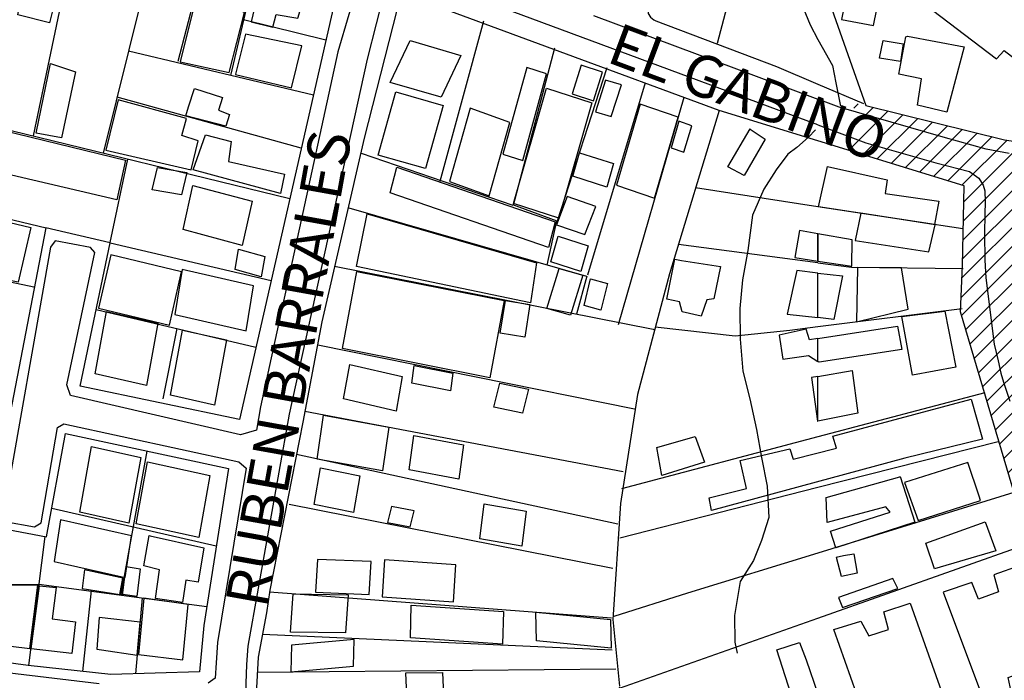
# Model space of a CAD drawing. Units: millimetres. Extents: x -629 to 3856, y -348 to 2024.
# Drawn here: x 2968 to 3203, y 1399 to 1556 of the extents above; entities that cross this region are included whole.
import ezdxf

# ---------------------------------------------------------------- set-up
doc = ezdxf.new("R2010")
doc.units = ezdxf.units.MM
doc.layers.add('A01_NUEVO', color=1, linetype='Continuous', lineweight=0)
doc.layers.add('A06_TEXTO', color=7, linetype='Continuous', lineweight=13)
doc.styles.add('MONOTXT', font='MONOTXT', dxfattribs={"height": 0.2})

msp = doc.modelspace()

# ---------------------------------------------------------------- hatches: boundary and pattern name
at = {"layer": 'A01_NUEVO'}
h = msp.add_hatch(dxfattribs=at)
h.set_pattern_fill('ANSI31', color=10, scale=25)
h.set_pattern_definition([(45, (-363595.6335, -6307394.8923), (-2.2097086912, 2.2097086912), [])])
h.paths.add_polyline_path([(3234.97504, 1484.97741), (3226.81504, 1510.70741), (3227.49504, 1512.89741), (3265.34504, 1527.01741), (3269.67504, 1526.48741), (3265.04504, 1536.49741), (3262.01504, 1540.83741), (3255.99504, 1545.64741), (3251.18504, 1549.14741), (3236.86504, 1555.33741), (3235.34504, 1552.36741), (3227.62504, 1543.81741), (3214.81934, 1528.02188), (3212.00504, 1527.22741), (3208.15504, 1526.81741), (3202.96504, 1527.61741), (3169.85504, 1535.77741), (3167.31991, 1536.38983), (3164.62661, 1525.42679), (3193.34504, 1516.59741), (3192.94504, 1497.64741), (3192.41504, 1486.54741), (3208.79504, 1431.36741), (3221.64504, 1395.28741), (3237.00504, 1379.98741), (3239.76504, 1378.70741), (3241.26504, 1377.19741), (3246.23504, 1364.69741), (3255.69504, 1335.50741), (3228.89402, 1325.82705), (3232.71317, 1313.69383), (3259.45504, 1323.00741), (3262.63504, 1321.10741), (3278.10504, 1277.90241), (3293.57504, 1234.69741), (3302.86504, 1208.64741), (3286.56504, 1203.08741), (3271.19504, 1198.01741), (3269.26504, 1197.39303), (3272.39597, 1187.39718), (3300.97504, 1196.55741), (3309.03504, 1173.91741), (3328.76504, 1109.53741), (3334.52504, 1091.39741), (3333.41504, 1088.91741), (3322.14504, 1084.74741), (3321.48504, 1085.49741), (3316.37504, 1083.98741), (3316.43504, 1080.71741), (3307.00273, 1077.31194), (3310.88864, 1064.95184), (3327.01504, 1070.40741), (3341.66504, 1073.13741), (3347.70504, 1051.29741), (3351.58504, 1036.83741), (3368.24504, 983.00741), (3374.48504, 964.05741), (3363.65504, 959.93741), (3345.74635, 954.06135), (3349.11504, 943.33498), (3360.85504, 946.99741), (3377.57504, 952.20741), (3387.07504, 920.25741), (3393.39504, 898.98741), (3398.06504, 883.27741), (3370.95398, 873.89345), (3373.10946, 867.04191), (3400.78504, 875.98741), (3402.25504, 874.78741), (3412.81504, 842.22741), (3417.15504, 824.79741), (3401.54504, 819.76741), (3389.21102, 815.79833), (3390.94597, 810.31461), (3420.51504, 820.34741), (3427.02504, 798.20741), (3437.92504, 760.65741), (3453.16504, 710.59741), (3466.67504, 669.24741), (3469.47504, 660.49741), (3466.72504, 656.63741), (3430.90321, 644.65619), (3436.41504, 627.75741), (3438.92504, 626.90741), (3440.00504, 624.85741), (3440.36514, 617.28379), (3430.28504, 610.91741), (3409.66504, 599.38741), (3386.51504, 589.54741), (3384.35195, 577.38836), (3398.09504, 573.27741), (3421.04504, 580.25741), (3422.76504, 580.78741), (3428.88504, 582.10741), (3458.11504, 584.85741), (3501.25504, 588.98741), (3506.70504, 589.26741), (3503.32504, 613.77741), (3498.42504, 627.08741), (3488.88504, 649.13741), (3513.88297, 657.67942), (3507.59919, 675.57491), (3478.87504, 666.82741), (3465.96504, 709.31741), (3467.36478, 714.12901), (3494.94792, 723.5868), (3492.32797, 731.42572), (3474.18504, 725.39741), (3463.77504, 722.21741), (3459.90504, 735.16741), (3461.07504, 735.38741), (3447.75504, 779.76741), (3444.64504, 790.04741), (3446.80504, 794.47741), (3474.96051, 803.82946), (3472.37504, 811.74741), (3445.07504, 802.56741), (3442.31504, 802.29741), (3440.48927, 803.20409), (3439.92504, 804.74741), (3439.56504, 806.28741), (3432.75504, 827.32741), (3412.16504, 897.97741), (3413.59504, 901.08741), (3448.52884, 912.80575), (3444.8036, 923.91117), (3424.41504, 917.03741), (3424.65504, 919.94741), (3424.52504, 920.27741), (3415.23504, 917.72741), (3401.62504, 962.12741), (3410.92403, 964.69265), (3410.09504, 967.81741), (3429.21229, 974.36327), (3425.10077, 986.24376), (3399.26504, 977.43741), (3388.52504, 973.77741), (3371.38504, 1027.38741), (3370.48504, 1027.08741), (3354.60356, 1080.3827), (3354.48504, 1083.19741), (3355.36504, 1084.18741), (3356.59504, 1084.77741), (3361.28504, 1086.14741), (3375.04504, 1090.84741), (3382.70728, 1093.55088), (3380.35775, 1101.49159), (3351.90871, 1091.94286), (3346.89004, 1106.61241), (3341.95504, 1121.03741), (3334.81504, 1148.32741), (3327.96504, 1174.53741), (3344.50504, 1179.07741), (3356.67694, 1183.34732), (3353.55578, 1192.0412), (3338.64504, 1186.69741), (3325.07504, 1182.58741), (3321.06504, 1186.37741), (3317.80504, 1196.72741), (3314.68504, 1207.88741), (3310.29504, 1221.91741), (3311.40504, 1225.36741), (3299.87374, 1260.47139), (3328.81497, 1269.66797), (3325.01451, 1281.72485), (3296.49504, 1272.33741), (3294.13504, 1272.80741), (3285.41004, 1299.29241), (3276.68504, 1325.77741), (3277.45504, 1327.41741), (3304.60617, 1336.98891), (3301.56649, 1346.63266), (3293.93504, 1343.87741), (3273.32504, 1336.43741), (3264.48504, 1361.97741), (3255.64504, 1387.51741), (3266.37504, 1392.01741), (3258.39004, 1416.29241), (3250.40504, 1440.56741), (3278.36237, 1451.44802), (3271.76929, 1468.38871), (3245.55504, 1458.30741), (3243.13504, 1459.24741)])

# ---------------------------------------------------------------- linework, layer by layer
at = {"color": 253}
for p, q in [((2984.69504, 1591.94741, 833.68), (2971.41504, 1528.52741, 832.34)), ((3003.05504, 1584.54741, 834.06), (2988.14504, 1524.44741, 832.79)), ((3014.69504, 1579.85741, 833.77), (3005.87504, 1546.25741, 833.77)), ((3025.99504, 1575.15741, 833.87), (3018.43504, 1542.97741, 833.67)), ((3041.17504, 1551.34741, 833.56), (3021.54504, 1556.21741, 834.13)), ((3078.75504, 1555.87741, 833.68), (3068.31504, 1517.62741, 833.18)), ((3038.20504, 1538.28741, 833.13), (2994.17504, 1548.73741, 834.02)), ((3117.27504, 1541.22741, 833.52), (3103.56504, 1495.31741, 833.52)), ((3158.46504, 1540.87741, 833.45), (3169.29504, 1536.24741, 833.45)), ((3035.31504, 1525.57741, 832.82), (2991.44504, 1537.76741, 833.5)), ((3126.49504, 1537.69741, 833.61), (3110.89504, 1483.49741, 833.16)), ((2952.89504, 1533.03741, 831.87), (3032.59504, 1513.62741, 832.3)), ((2989.80504, 1503.08741, 830.74), (2993.97504, 1523.02741, 832.17)), ((3158.46504, 1511.63741, 832.39), (3129.29504, 1516.13741, 832.39)), ((2974.52504, 1506.55741, 832.17), (2948.79504, 1512.57741, 831.57)), ((3046.67504, 1511.38741, 832.02), (3103.34504, 1495.11741, 832.38)), ((3192.99504, 1506.34741, 833.19), (3158.46504, 1511.63741, 832.39)), ((3096.13504, 1508.27741, 833.54), (3093.87504, 1497.73741, 833.54)), ((3028.13504, 1494.00741, 832.17), (2989.76504, 1502.98741, 832.17)), ((3158.46504, 1498.22741, 832.45), (3125.20504, 1502.67741, 832.45)), ((2971.61504, 1492.45741, 831.53), (2946.03504, 1497.94741, 831.09)), ((3103.37504, 1495.09741, 833.47), (3100.93504, 1486.05741, 833.48)), ((2986.46504, 1487.16741, 831.27), (3024.52504, 1478.15741, 831.8)), ((3192.86504, 1487.31741, 832.77), (3158.46504, 1482.97741, 831.92)), ((3002.37504, 1465.79741, 831.71), (3005.71504, 1482.60741, 832.32)), ((3039.23504, 1478.71741, 832.01), (3114.72504, 1463.46741, 832.17)), ((3198.26504, 1467.28741, 832.67), (3158.46504, 1456.74741, 831.27)), ((3036.17504, 1462.86741, 831.57), (3112.02504, 1448.51741, 831.35)), ((3158.46504, 1456.74741, 831.27), (3111.67504, 1444.36741, 831.27)), ((3201.42504, 1455.60741, 832.39), (3158.46504, 1444.65741, 830.83)), ((2998.48504, 1453.37741, 831.47), (2992.34504, 1419.17741, 830.57)), ((3034.20504, 1452.66741, 831.11), (3110.77504, 1435.98741, 831)), ((3158.46504, 1444.65741, 830.83), (3111.24504, 1432.61741, 830.83)), ((3205.13504, 1443.47741, 832.11), (3158.46504, 1429.05741, 829.98)), ((2975.88504, 1439.77741, 830.56), (3015.07504, 1430.81741, 830.7)), ((3032.41504, 1440.72741, 830.59), (3109.56504, 1425.44741, 831.38)), ((2974.17504, 1432.97741, 829.98), (2970.28504, 1402.20741, 829.31)), ((3158.46504, 1413.54741, 831.83), (3208.78504, 1431.35741, 831.83)), ((2959.57504, 1421.60741, 830.03), (2972.73504, 1421.57741, 830.03)), ((3012.80504, 1416.22741, 829.98), (2972.73504, 1421.57741, 830.48)), ((2985.24504, 1420.15741, 829.9), (2983.17504, 1400.81741, 829.88)), ((2995.86504, 1400.22741, 829.95), (2997.47504, 1418.40741, 830.61)), ((3027.77504, 1419.77741, 830.32), (3109.26504, 1413.63741, 830.98)), ((3026.07504, 1409.72741, 829.93), (3109.46504, 1405.98741, 830.99)), ((3024.86504, 1400.65741, 829.99), (3110.28504, 1401.43741, 830.8))]:
    msp.add_line(p, q, dxfattribs=at)
at = {"color": 253, "extrusion": (-3.59425e-06, -3.26895e-15, 1), "elevation": 835.97246}
msp.add_lwpolyline([(3019.62805, 1543.18741), (3032.99805, 1540.01741), (3035.48805, 1550.00741), (3022.02805, 1552.82741), (3019.62805, 1543.28741)], close=True, dxfattribs=at)
at = {"color": 253, "extrusion": (0.002384, 0.001976, 0.999995), "elevation": 846.60134}
msp.add_lwpolyline([(3176.75308, 1548.80791), (3176.18304, 1544.58788), (3171.17305, 1545.41791), (3172.02305, 1549.60789)], close=True, dxfattribs=at)
at = {"color": 253, "extrusion": (-0.018447, 0.006697, 0.999807), "elevation": 786.57007}
msp.add_lwpolyline([(-2512.86788, 2396.99906), (-2474.23613, 2400.56592), (-2473.57882, 2362.34961)], dxfattribs=at)
at = {"color": 253, "extrusion": (0.0029, 0.007802, 0.999965), "elevation": 854.35811}
msp.add_lwpolyline([(3105.75518, 1538.16826), (3093.8843, 1501.56715), (3083.28435, 1505.50727)], dxfattribs=at)
at = {"color": 253}
for points, elevation in [([(3099.91504, 1538.56741), (3104.95504, 1536.89741), (3107.10504, 1543.76741), (3102.06504, 1545.43741)], 836.05), ([(3107.86504, 1541.83741), (3105.42504, 1534.26741), (3109.19504, 1533.12741), (3111.63504, 1540.69741)], 836.05), ([(3125.35504, 1532.01741), (3123.45504, 1525.67741), (3126.54504, 1524.64741), (3128.43504, 1530.97741)], 836.87), ([(2964.46504, 1529.80741), (2993.40504, 1522.75741), (2991.33504, 1513.28741), (2962.42504, 1520.08741)], 838.25), ([(3100.08504, 1518.89741), (3101.65504, 1524.50741), (3109.74504, 1521.93741), (3108.17504, 1516.33741)], 835.75), ([(3009.47504, 1516.68741), (3023.58504, 1512.93741), (3021.25504, 1502.43741), (3007.13504, 1506.19741)], 834.77), ([(3098.72504, 1514.09741), (3096.14504, 1507.36741), (3102.94504, 1504.98741), (3105.52504, 1511.71741)], 835.68), ([(2988.88504, 1486.67741), (3001.10504, 1483.89741), (2998.43504, 1469.01741), (2986.21504, 1471.79741)], 833.4), ([(3007.00504, 1482.20741), (3017.46504, 1479.86741), (3014.63504, 1464.34741), (3004.17504, 1466.69741)], 833.78), ([(3062.20504, 1473.81741), (3071.43504, 1471.92741), (3070.90504, 1467.71741), (3061.66504, 1469.59741)], 835.34), ([(3038.70504, 1419.70741), (3051.48504, 1419.15741), (3051.97504, 1427.00741), (3039.19504, 1427.54741)], 832.85), ([(2992.77504, 1423.10741), (2983.67504, 1425.03741), (2983.07504, 1420.61741), (2992.06504, 1419.15741)], 832.6), ([(3045.86504, 1410.00741), (3032.76504, 1410.21741), (3033.36504, 1419.33741), (3046.47504, 1419.11741)], 832.78), ([(3061.33504, 1408.83741), (3061.55504, 1416.61741), (3083.49504, 1415.13741), (3083.26504, 1407.35741)], 833.25), ([(2987.69504, 1405.96741), (2996.23504, 1404.73741), (2996.91504, 1412.53741), (2987.16504, 1413.67741), (2986.63504, 1406.12741)], 832.69), ([(3032.82504, 1400.72741), (3047.75504, 1402.08741), (3047.96504, 1408.42741), (3033.03504, 1407.05741)], 832.78), ([(3060.25504, 1400.50741), (3069.00504, 1400.54741), (3069.20504, 1395.20741), (3060.46504, 1395.16741)], 832.51)]:
    msp.add_lwpolyline(points, close=True, dxfattribs=dict(at, elevation=elevation))
at = {"color": 253, "extrusion": (-0.006339, -0.019634, 0.999787), "elevation": 785.83728}
msp.add_lwpolyline([(2471.00376, 2432.68551), (2482.36317, 2432.68551), (2483.31324, 2404.08849), (2471.95383, 2404.08849)], close=True, dxfattribs=at)
at = {"color": 253, "extrusion": (-0.013465, 0.002419, 0.999906), "elevation": 798.19832}
msp.add_lwpolyline([(3064.61124, 1522.05084), (3068.8014, 1537.10084), (3080.10226, 1533.87088), (3075.91264, 1518.81079)], close=True, dxfattribs=at)
at = {"color": 253, "extrusion": (-0.012099, -0.074079, 0.997179), "elevation": 683.43449}
msp.add_lwpolyline([(2716.62914, 2041.87855), (2723.70162, 2041.87855), (2723.29427, 2036.41625), (2716.22178, 2036.41625)], close=True, dxfattribs=at)
at = {"color": 253, "extrusion": (-0.008207, -0.001724, 0.999965), "elevation": 807.40927}
msp.add_lwpolyline([(3101.52694, 1499.93127), (3103.29729, 1506.03133), (3110.4873, 1503.68128), (3108.72736, 1497.58131)], close=True, dxfattribs=at)
at = {"color": 253, "extrusion": (-0.000180219, -0.000746969, 1), "elevation": 831.94033}
msp.add_lwpolyline([(3006.93523, 1496.72926), (2990.04523, 1500.79926), (2987.17522, 1488.10926), (3004.06522, 1484.02926)], close=True, dxfattribs=at)
at = {"color": 253, "extrusion": (-0.001113, -0.003958, 0.999992), "elevation": 825.10952}
msp.add_lwpolyline([(3026.73163, 1498.21471), (3020.47163, 1499.97472), (3021.30165, 1504.79476), (3027.56165, 1503.03475)], close=True, dxfattribs=at)
at = {"color": 253, "extrusion": (-0.011665, -0.02644, 0.999582), "elevation": 756.9221}
msp.add_lwpolyline([(2179.84441, 2621.38819), (2255.42362, 2638.34412), (2255.79524, 2638.34412)], dxfattribs=at)
at = {"color": 253, "extrusion": (0.013932, 0.746471, 0.665272), "elevation": 1716.19165}
msp.add_lwpolyline([(-3164.58738, -413.19737), (-3138.00641, -412.9027), (-3129.95821, -414.2555)], dxfattribs=at)
at = {"color": 253, "extrusion": (0.000409917, 0.002511, 0.999997), "elevation": 840.92148}
msp.add_lwpolyline([(3083.67213, 1487.17031), (3089.49213, 1486.22031), (3088.24212, 1478.46028), (3082.42212, 1479.41029)], close=True, dxfattribs=at)
at = {"color": 253, "extrusion": (-0.005947, -0.025782, 0.99965), "elevation": 778.21601}
msp.add_lwpolyline([(2637.63774, 2142.4578), (2650.45548, 2142.45892), (2650.85425, 2134.14292), (2638.04626, 2134.14405)], close=True, dxfattribs=at)
at = {"color": 253, "extrusion": (-0.049512, -0.21757, 0.974788), "elevation": 341.40104}
msp.add_lwpolyline([(2679.68686, 2249.85695), (2686.65637, 2249.97457), (2686.55741, 2243.89636), (2679.5879, 2243.7899)], close=True, dxfattribs=at)
at = {"color": 253, "extrusion": (-0.003964, -0.017821, 0.999833), "elevation": 795.89849}
msp.add_lwpolyline([(2598.33634, 2082.81731), (2610.31198, 2082.81731), (2610.98626, 2066.93223), (2599.01062, 2066.93223)], close=True, dxfattribs=at)
at = {"color": 253, "extrusion": (0.014826, -0.00434, 0.999881), "elevation": 871.59854}
msp.add_lwpolyline([(2983.31789, 1439.81326), (2985.95686, 1454.59351), (3000.85908, 1451.35337), (2998.21937, 1436.57334)], close=True, dxfattribs=at)
at = {"color": 253, "extrusion": (-0.000494276, -0.002481, 0.999997), "elevation": 827.27388}
msp.add_lwpolyline([(3056.32608, 1438.41395), (3061.71608, 1437.33395), (3062.65609, 1441.18396), (3057.25609, 1442.25396)], close=True, dxfattribs=at)
at = {"color": 253, "extrusion": (-0.002173, -0.009728, 0.99995), "elevation": 812.79051}
msp.add_lwpolyline([(2996.65843, 1441.16213), (2979.77847, 1444.93231), (2978.25826, 1434.99184), (2995.13822, 1431.22166)], close=True, dxfattribs=at)
at = {"color": 253, "extrusion": (-0.012488, -0.042688, 0.99901), "elevation": 732.06834}
msp.add_lwpolyline([(2657.89623, 2297.42716), (2654.22, 2302.7341), (2666.34294, 2311.59192), (2670.75528, 2305.65699)], close=True, dxfattribs=at)
at = {"color": 253, "extrusion": (0.000998425, 0.001641, 0.999998), "elevation": 838.97078}
msp.add_lwpolyline([(3053.80123, 1417.22222), (3070.78125, 1416.03224), (3071.32125, 1424.84223), (3054.34126, 1426.03225)], close=True, dxfattribs=at)
at = {"color": 253, "extrusion": (0.288247, -0.933501, 0.213283), "elevation": -246.58672}
msp.add_lwpolyline([(3439.49292, 903.35861), (3406.95451, 903.35861), (3388.52481, 903.05155)], dxfattribs=at)
at = {"color": 253, "extrusion": (-0.001546, -0.000565475, 0.999999), "elevation": 827.21195}
msp.add_lwpolyline([(2994.00855, 1419.51541), (2994.84856, 1426.35541), (2998.22856, 1425.75541), (2997.38856, 1419.16541), (2994.05855, 1419.62541)], close=True, dxfattribs=at)
at = {"color": 253, "extrusion": (0.003069, -0.000872022, 0.999995), "elevation": 847.98937}
msp.add_lwpolyline([(3155.87411, 1379.84741), (3154.82412, 1379.4774), (3146.08403, 1406.7274), (3151.47401, 1408.49742), (3153.06406, 1404.35741), (3155.87411, 1396.2274)], close=True, dxfattribs=at)
at = {"color": 253}
for points in [[(3158.46504, 1609.72741, 830.3), (3155.90504, 1606.55741, 830.3), (3155.41504, 1606.18741, 830.3), (3151.00504, 1602.39741, 830.3), (3147.17504, 1597.89741, 830.3), (3145.80504, 1591.81741, 830.3), (3146.78504, 1585.32741, 830.3), (3149.84504, 1578.92741, 830.3), (3151.02504, 1571.65741, 830.29), (3152.28504, 1566.29741, 830.29), (3154.55504, 1560.04741, 830.12), (3156.59504, 1555.04741, 829.89), (3158.46504, 1551.55741, 829.69)], [(3134.52504, 1550.62741, 834.44), (3141.08504, 1575.42741, 834.59), (3129.26504, 1579.54741, 834.59), (3133.84504, 1597.84741, 834.81), (3114.07504, 1604.73741, 834.82)], [(2929.11084, 1407.79256, 829.16013), (2948.45504, 1510.86741, 831.61), (2958.04504, 1558.76741, 833.15), (2965.04504, 1599.73741, 833.99), (2965.17504, 1600.13741, 833.99), (2966.33504, 1599.74741, 833.99), (2989.00504, 1590.11741, 833.79), (3010.77504, 1581.48741, 833.9), (3044.40504, 1567.49741, 833.57), (3043.86504, 1563.17741, 833.57), (3020.59504, 1460.87741, 833.57), (2982.62504, 1468.81741, 830.74), (2989.78504, 1503.03741, 830.74), (2974.42504, 1506.57741, 831.99), (2960.72504, 1435.57741, 830.19), (2974.62504, 1432.89741, 830.11), (2979.14504, 1457.53741, 830.44), (3017.94504, 1449.19741, 831.18), (3012.11504, 1411.74741, 830.3), (3011.07504, 1400.69741, 829.77), (2989.92504, 1400.08741, 829.65), (2970.25504, 1402.21741, 829.31), (2929.11084, 1407.79256, 829.16013)], [(3101.39504, 1565.78741, 834.5), (3118.02504, 1559.19741, 834.14), (3118.01504, 1557.71741, 834.14), (3118.54504, 1556.86741, 834.14), (3119.38504, 1556.21741, 834.14), (3119.81504, 1555.97741, 834.14), (3148.58504, 1545.09741, 833.18), (3158.46504, 1540.87741, 833.45)], [(3158.46504, 1527.32741, 832.7), (3134.91504, 1534.56741, 832.7), (3059.15504, 1562.68741, 833.51), (3050.31504, 1528.02741, 833.16), (3040.24504, 1484.22741, 832.47), (3035.68504, 1460.25741, 831.86), (3027.84504, 1420.20741, 830.25), (3027.01504, 1414.76741, 830.46), (3025.04504, 1404.24741, 830.33), (3024.60504, 1395.47741, 830.15)], [(3158.46504, 1551.55741, 829.69), (3159.44504, 1549.72741, 829.69), (3161.94504, 1545.31741, 829.52), (3162.77504, 1541.16741, 829.28), (3163.86504, 1535.60741, 829.2)], [(3134.91504, 1534.56741, 833.04), (3123.06504, 1495.64741, 832.17), (3115.43504, 1466.83741, 831.88), (3111.44504, 1440.89741, 831.62), (3109.56504, 1413.19741, 830.15), (3111.20504, 1397.31741, 829.99)], [(3157.85504, 1529.94741, 829.2), (3156.24504, 1528.20741, 829.2), (3153.44504, 1525.80741, 829.2), (3151.30504, 1524.19741, 829.2), (3148.48504, 1520.40741, 829.2), (3145.60504, 1515.82741, 829.2), (3142.88504, 1509.66741, 829.2), (3141.77504, 1501.23741, 829.2), (3140.52504, 1494.17741, 829.2), (3139.88504, 1487.37741, 829.07), (3139.95504, 1480.09741, 828.89), (3140.58504, 1472.40741, 828.67), (3142.25504, 1465.85741, 828.35), (3143.84504, 1458.51741, 828.1), (3144.98504, 1451.81741, 827.9), (3146.39504, 1445.01741, 827.77), (3146.79504, 1437.55741, 827.55), (3145.05504, 1432.08741, 827.54), (3143.14504, 1427.29741, 827.51), (3139.97504, 1422.28741, 827.51), (3138.56504, 1414.19741, 827.45), (3138.64504, 1407.81741, 827.43), (3139.21504, 1405.15741, 827.43)], [(3221.59504, 1395.28741, 831.72), (3208.79504, 1431.36741, 831.83), (3192.41504, 1486.54741, 833.37), (3192.94504, 1497.64741, 833.58), (3193.34504, 1516.59741, 833.75), (3158.46504, 1527.32741, 832.7)], [(3158.46504, 1482.97741, 831.92), (3151.78504, 1482.13741, 831.92), (3138.75504, 1480.79741, 831.81), (3119.68504, 1482.90741, 831.9)], [(3158.46504, 1372.78741, 828.91), (3124.73504, 1360.77741, 828.91), (3111.18504, 1397.03741, 829.8), (3111.19504, 1396.81741, 829.8), (3158.46504, 1413.54741, 831.83)]]:
    msp.add_polyline3d(points, dxfattribs=at)
for points in [[(2966.42504, 1602.83741, 833.97), (2979.26504, 1597.89741, 833.97), (2988.98504, 1594.34741, 833.69), (3012.12504, 1585.78741, 833.77), (3047.02504, 1572.00741, 833.55), (3047.56504, 1571.28741, 833.55), (3048.03504, 1570.60741, 833.54), (3048.57504, 1569.55741, 833.54), (3048.97504, 1566.63741, 833.49), (3048.33504, 1563.02741, 833.4), (3046.66504, 1557.48741, 833.29), (3044.07504, 1548.57741, 833.1), (3025.59504, 1463.88741, 831.43), (3024.62504, 1458.36741, 830.92), (3020.87504, 1457.21741, 830.92), (2980.34504, 1466.63741, 830.63), (2979.48504, 1469.17741, 830.63), (2986.12504, 1500.72741, 831.36), (2985.11504, 1501.88741, 831.36), (2976.67504, 1503.54741, 831.36), (2975.54504, 1502.02741, 831.36), (2964.19504, 1437.48741, 830.13)], [(3158.46504, 1531.13741, 833.23), (3064.35504, 1566.18741, 833.61), (3062.00504, 1567.09741, 833.61), (3060.24504, 1567.56741, 833.61), (3058.72504, 1567.59741, 833.61), (3056.62504, 1566.69741, 833.61), (3055.65504, 1565.43741, 833.61), (3055.31504, 1563.75741, 833.56), (3051.06504, 1546.79741, 833.1), (3032.42504, 1462.20741, 831.43), (3022.55504, 1406.85741, 829.71), (3022.23504, 1402.44741, 829.57), (3021.85504, 1391.19741, 829.32)], [(3104.94504, 1557.25741, 833.47), (3158.46504, 1537.29741, 833.07)], [(3204.04504, 1524.34741, 833.62), (3198.58504, 1525.40741, 833.59), (3188.29504, 1528.21741, 833.23), (3163.50504, 1535.41741, 833.07), (3158.46504, 1537.29741, 833.07)], [(3158.46504, 1531.13741, 833.23), (3169.88504, 1526.88741, 833.23), (3186.57504, 1522.07741, 833.23), (3194.60504, 1520.04741, 833.39), (3196.85504, 1518.49741, 833.46), (3197.89504, 1516.77741, 833.46), (3198.23504, 1515.45741, 833.46), (3198.34504, 1512.81741, 833.34), (3198.22504, 1509.83741, 833.15), (3198.14504, 1505.22741, 833.06), (3198.26504, 1498.89741, 832.96), (3198.46504, 1494.70741, 832.67), (3200.44504, 1478.88741, 832.61), (3201.44504, 1474.91741, 832.47), (3202.10504, 1471.97741, 832.4), (3202.72504, 1469.81741, 832.29), (3204.20504, 1465.26741, 832.19)], [(2964.70504, 1436.60741, 830.13), (2971.72504, 1435.32741, 830.13), (2973.29504, 1436.23741, 830.13), (2977.21504, 1459.01741, 830.27), (2978.71504, 1459.89741, 830.27), (2978.75504, 1459.89741, 830.27), (3020.42504, 1450.84741, 830.82), (3022.15504, 1449.26741, 830.82), (3015.39504, 1407.75741, 829.71), (3015.03504, 1402.83741, 829.57), (3014.83504, 1399.18741, 829.57), (3013.12504, 1398.03741, 829.36)], [(2987.17504, 1397.89741, 829.04), (2943.83504, 1403.05741, 828.87), (2941.38504, 1401.00741, 828.87), (2940.25504, 1391.27741, 828.66)]]:
    msp.add_polyline3d(points)
for points in [[(2984.39504, 1591.85741, 835.56), (2975.31504, 1555.51741, 835.6), (2967.79504, 1557.43741, 835.6), (2970.17504, 1569.50741, 835.68), (2963.48504, 1570.83741, 835.68), (2964.42504, 1577.39741, 835.68), (2968.80504, 1576.74741, 835.68), (2969.24504, 1579.55741, 835.68), (2967.52504, 1579.78741, 835.68), (2967.55504, 1579.95741, 835.68), (2968.41504, 1585.29741, 835.89), (2978.85504, 1583.90741, 835.9), (2980.91504, 1593.29741, 835.9)], [(3227.88504, 1543.92741, 834.9), (3235.34504, 1552.36741, 835.35), (3236.86504, 1555.33741, 835.39), (3235.82504, 1556.78741, 835.4), (3213.92504, 1572.35741, 835.63), (3187.90504, 1590.53741, 835.63), (3184.40504, 1587.45741, 835.36), (3161.27504, 1560.09741, 834.15), (3169.85504, 1535.77741, 833.34), (3202.96504, 1527.61741, 834.13), (3208.15504, 1526.81741, 834.13), (3212.00504, 1527.22741, 834.36), (3214.09504, 1527.81741, 834.46), (3215.04504, 1528.50741, 834.53), (3215.97504, 1529.44741, 834.56), (3227.62504, 1543.81741, 834.56)], [(3187.31504, 1589.53741, 838.56), (3172.68504, 1572.37741, 838.92), (3175.91504, 1568.82741, 838.25), (3174.46504, 1567.14741, 838.18), (3201.05504, 1546.90741, 838.08), (3202.82504, 1548.91741, 838.2), (3210.54504, 1542.95741, 837.96), (3212.40504, 1545.25741, 837.95), (3215.79504, 1543.05741, 837.95), (3228.83504, 1558.99741, 837.84), (3220.99504, 1564.48741, 838.07), (3211.79504, 1553.30741, 838.27), (3190.54504, 1570.36741, 838.16), (3199.16504, 1581.30741, 838.16)], [(3012.97504, 1572.48741, 835.68), (3006.43504, 1546.17741, 836.17), (3018.15504, 1543.66741, 836.17), (3021.78504, 1557.95741, 836.17), (3015.81504, 1560.21741, 836.17), (3018.57504, 1573.85741, 835.96), (3013.46504, 1575.32741, 835.96)], [(3026.93504, 1570.81741, 836.05), (3023.40504, 1555.71741, 835.71), (3028.52504, 1554.48741, 835.71), (3029.32504, 1557.51741, 835.71), (3034.51504, 1556.57741, 835.71), (3035.56504, 1560.03741, 835.71), (3042.27504, 1558.64741, 835.71), (3043.92504, 1565.96741, 835.71), (3027.08504, 1571.28741, 835.86)], [(3165.86504, 1564.90741, 836.84), (3164.11504, 1556.29741, 836.84), (3171.70504, 1554.83741, 836.85), (3173.37504, 1563.15741, 836.89)], [(3056.54504, 1541.29741, 835.63), (3061.25504, 1551.27741, 835.84), (3073.38504, 1547.72741, 835.84), (3068.66504, 1537.74741, 835.84)], [(3179.80504, 1552.29741, 836.35), (3193.34504, 1549.77741, 836.35), (3189.22504, 1534.16741, 835.9), (3182.16504, 1535.84741, 835.9), (3183.14504, 1542.16741, 836.09), (3177.75504, 1543.22741, 836.09), (3179.38504, 1552.19741, 836.09)], [(2972.13504, 1529.16741, 834.53), (2975.51504, 1545.81741, 834.88), (2981.47504, 1543.82741, 834.94), (2978.16504, 1528.04741, 835.01)], [(3083.40504, 1524.14741, 835.43), (3088.11504, 1522.64741, 835.47), (3093.77504, 1543.34741, 835.63), (3089.07504, 1544.84741, 835.63)], [(3008.46504, 1535.46741, 834.81), (3009.85504, 1539.84741, 834.87), (3016.58504, 1537.69741, 834.91), (3015.56504, 1534.63741, 834.91), (3018.25504, 1533.63741, 834.91), (3017.30504, 1530.86741, 834.97), (3007.81504, 1533.30741, 835.05)], [(3009.09504, 1520.41741, 834.86), (3010.78504, 1527.39741, 834.86), (3006.86504, 1528.59741, 834.86), (3008.00504, 1532.71741, 834.89), (2991.66504, 1537.16741, 834.9), (2988.73504, 1525.09741, 834.9)], [(3075.57504, 1535.13741, 835.67), (3070.62504, 1517.64741, 835.17), (3080.10504, 1514.27741, 835.25), (3085.05504, 1531.76741, 835.25)], [(3116.12504, 1536.11741, 836.15), (3110.47504, 1516.79741, 835.21), (3119.52504, 1513.70741, 835.22), (3125.17504, 1533.02741, 835.22)], [(3144.02504, 1529.04741, 834.33), (3145.87504, 1527.75741, 834.33), (3140.90504, 1519.05741, 833.97), (3136.99504, 1521.19741, 833.91), (3142.31504, 1530.19741, 834.14), (3142.28504, 1530.15741, 834.14)], [(3009.52504, 1520.41741, 834.69), (3012.47504, 1528.77741, 834.73), (3018.64504, 1527.18741, 834.74), (3018.01504, 1522.46741, 834.75), (3031.35504, 1519.39741, 834.76), (3030.39504, 1514.81741, 834.77)], [(3058.10504, 1521.10741, 835.25), (3095.80504, 1508.07741, 835.38), (3094.23504, 1501.89741, 835.41), (3056.53504, 1514.92741, 835.41)], [(3160.76504, 1521.24741, 835.24), (3174.97504, 1518.06741, 835.05), (3174.50504, 1514.76741, 835.05), (3187.28504, 1512.97741, 835.22), (3186.25504, 1507.38741, 835.13), (3158.57504, 1511.61741, 835.21)], [(2949.06504, 1511.82741, 832.71), (2970.85504, 1506.67741, 833.65), (2967.83504, 1493.65741, 833.65), (2952.24504, 1496.86741, 833.65), (2952.10504, 1499.85741, 833.65), (2947.40504, 1500.98741, 833.65)], [(3048.51504, 1497.42741, 837.1), (3051.02504, 1509.92741, 836.35), (3091.41504, 1498.22741, 836.47), (3089.96504, 1488.72741, 835.73)], [(3168.67504, 1510.07741, 834.96), (3167.33504, 1503.61741, 834.84), (3184.88504, 1500.86741, 835.53), (3186.43504, 1507.35741, 835.53)], [(3158.46504, 1505.19741, 834.66), (3154.10504, 1505.95741, 834.66), (3152.96504, 1499.53741, 834.75), (3158.46504, 1498.68741, 835.01)], [(3158.46504, 1498.68741, 835.01), (3166.57504, 1497.43741, 835.01), (3166.61504, 1503.77741, 834.95), (3158.46504, 1505.19741, 834.66)], [(3125.97504, 1498.84741, 833.37), (3135.22504, 1497.38741, 834.18), (3133.62504, 1489.71741, 834.17), (3132.00504, 1489.40741, 833.21), (3130.62504, 1485.54741, 833.18), (3126.11504, 1486.57741, 833.18), (3125.45504, 1488.92741, 833.23), (3122.49504, 1489.57741, 833.07), (3124.39504, 1499.15741, 833.07)], [(3023.92504, 1492.75741, 834.32), (3006.93504, 1496.70741, 834.64), (3005.20504, 1485.96741, 834.28), (3022.18504, 1482.02741, 834.28)], [(3048.56504, 1496.21741, 836.88), (3083.71504, 1489.24741, 835.68), (3080.26504, 1470.85741, 835.34), (3045.11504, 1477.82741, 835.34)], [(3093.87504, 1487.40741, 835.98), (3096.81504, 1496.91741, 836.07), (3102.44504, 1495.30741, 836.07), (3099.50504, 1485.79741, 836.07)], [(3158.46504, 1495.83741, 833.24), (3153.47504, 1496.40741, 833.24), (3151.14504, 1486.00741, 833.26), (3158.46504, 1485.19741, 833.7)], [(3158.46504, 1495.83741, 833.24), (3164.30504, 1495.18741, 834.13), (3162.24504, 1484.77741, 833.7), (3158.46504, 1485.19741, 833.7)], [(3179.94504, 1487.23741, 835.21), (3178.42504, 1497.04741, 835.21), (3167.88504, 1497.16741, 834.91), (3167.64504, 1484.17741, 834.18)], [(3102.71504, 1488.08741, 834.65), (3104.24504, 1494.46741, 834.82), (3108.28504, 1493.37741, 834.85), (3106.75504, 1486.99741, 834.85)], [(3180.99504, 1471.49741, 834.26), (3178.45504, 1485.47741, 834.3), (3188.75504, 1486.73741, 834.43), (3191.32504, 1473.37741, 834.23)], [(3158.46504, 1480.18741, 833.77), (3156.47504, 1479.87741, 833.77), (3155.67504, 1482.45741, 833.76), (3149.26504, 1481.04741, 833.4), (3149.26504, 1480.98741, 833.4), (3150.07504, 1475.26741, 833.4), (3156.22504, 1476.15741, 833.4), (3158.46504, 1474.76741, 834.35)], [(3158.46504, 1480.18741, 833.77), (3177.42504, 1483.16741, 834.5), (3178.49504, 1477.61741, 834.45), (3158.77504, 1474.57741, 834.35), (3158.46504, 1474.76741, 834.35)], [(3158.46504, 1471.16741, 834.29), (3166.61504, 1472.60741, 834.81), (3167.99504, 1462.42741, 834.81), (3158.46504, 1460.51741, 834.81)], [(3158.46504, 1471.16741, 834.29), (3156.95504, 1470.89741, 834.29), (3158.37504, 1460.49741, 834.29), (3158.46504, 1460.51741, 834.81)], [(3179.18504, 1451.69741, 835.18), (3133.11504, 1439.23741, 833.92), (3132.52504, 1442.24741, 834.09), (3141.45504, 1444.44741, 834.81), (3139.94504, 1451.14741, 835.11), (3151.77504, 1453.91741, 835.68), (3152.54504, 1451.46741, 835.37), (3162.88504, 1454.05741, 834.12), (3162.05504, 1456.94741, 834.17), (3194.96504, 1465.72741, 834.82), (3197.66504, 1456.20741, 834.81)], [(3040.58504, 1461.90741, 834.32), (3056.19504, 1459.06741, 834.11), (3054.68504, 1448.62741, 834.37), (3039.07504, 1451.46741, 834.37)], [(3061.05504, 1448.90741, 834.65), (3062.16504, 1457.07741, 834.53), (3073.98504, 1454.83741, 834.53), (3072.86504, 1446.67741, 834.53)], [(3120.04504, 1454.21741, 832.39), (3129.17504, 1456.81741, 832.64), (3131.41504, 1450.73741, 832.39), (3121.29504, 1447.56741, 832.39)], [(3196.87504, 1442.65741, 834.47), (3194.19504, 1450.62741, 834.29), (3179.11504, 1445.84741, 833.84), (3182.35504, 1436.79741, 833.84), (3197.18504, 1441.55741, 834.22)], [(3039.89504, 1449.37741, 833.65), (3049.25504, 1447.48741, 833.88), (3047.75504, 1438.72741, 833.96), (3038.39504, 1440.61741, 833.96)], [(3181.59504, 1436.39741, 833.69), (3162.72504, 1430.33741, 832.73), (3161.47504, 1434.28741, 832.73), (3175.65504, 1438.81741, 833.23), (3174.65504, 1440.10741, 833.3), (3160.63504, 1436.30741, 832.77), (3160.42504, 1442.28741, 832.98), (3177.97504, 1447.24741, 833.6), (3178.03504, 1447.31741, 833.6)], [(3078.89504, 1440.75741, 833.7), (3088.94504, 1439.05741, 833.85), (3087.93504, 1430.71741, 833.92), (3077.88504, 1432.41741, 833.92)], [(2999.27504, 1433.16741, 833.48), (3012.12504, 1430.30741, 833.24), (3010.71504, 1422.14741, 833.18), (3007.80504, 1422.55741, 833.18), (3007.01504, 1417.28741, 833.18), (3000.56504, 1418.22741, 833.18), (3001.55504, 1425.07741, 833.18), (2997.82504, 1425.97741, 833.18), (2999.08504, 1433.23741, 833.18)], [(3164.57504, 1428.45741, 832.2), (3166.99504, 1428.87741, 832.2), (3167.79504, 1424.27741, 831.68), (3164.05504, 1423.47741, 831.67), (3162.93504, 1427.98741, 831.87), (3162.90504, 1428.01741, 831.87), (3162.83504, 1428.07741, 831.87)], [(3188.35504, 1419.70741, 840.94), (3198.41504, 1392.79741, 841.19), (3204.79504, 1394.94741, 841.12), (3203.81504, 1399.34741, 841.12), (3208.19504, 1400.97741, 841.12), (3209.81504, 1396.99741, 841.12), (3216.27504, 1398.93741, 841.12), (3206.68504, 1426.12741, 841.1), (3200.43504, 1423.86741, 841.1), (3201.47504, 1419.83741, 841.1), (3196.70504, 1418.08741, 841.1), (3195.15504, 1422.01741, 841.1)], [(3164.33504, 1416.03741, 831.73), (3177.53504, 1420.61741, 832.42), (3176.35504, 1422.95741, 832.42), (3163.37504, 1418.48741, 831.61)], [(2960.84504, 1407.51741, 832.6), (2970.62504, 1406.30741, 832.6), (2972.51504, 1421.43741, 832.61), (2965.67504, 1421.43741, 832.61), (2965.06504, 1415.31741, 832.6), (2961.98504, 1415.41741, 832.6), (2962.11504, 1421.43741, 832.6), (2959.66504, 1421.43741, 832.6), (2958.21504, 1411.19741, 831.96), (2960.86504, 1410.90741, 831.96), (2960.64504, 1407.55741, 831.97)], [(2980.67504, 1405.06741, 832.58), (2970.97504, 1406.20741, 832.58), (2972.94504, 1421.27741, 832.37), (2976.93504, 1420.83741, 832.37), (2975.91504, 1413.33741, 832.37), (2981.51504, 1412.65741, 832.37)], [(2996.49504, 1404.86741, 832.73), (3007.10504, 1403.58741, 832.73), (3008.34504, 1416.75741, 832.6), (2997.79504, 1418.26741, 832.67)], [(3180.49504, 1417.10741, 840.49), (3190.07504, 1390.03741, 840.37), (3183.67504, 1387.60741, 840.31), (3181.60504, 1391.64741, 840.31), (3177.02504, 1390.00741, 840.31), (3178.41504, 1385.81741, 840.31), (3171.69504, 1384.13741, 840.31), (3162.22504, 1410.81741, 840.37), (3168.68504, 1412.78741, 840.37), (3170.56504, 1409.28741, 840.37), (3175.25504, 1410.81741, 840.37), (3174.20504, 1415.05741, 840.37)], [(3091.22504, 1414.98741, 834.73), (3109.00504, 1413.23741, 832.81), (3109.19504, 1406.39741, 832.81), (3091.41504, 1408.13741, 832.81)]]:
    msp.add_polyline3d(points, close=True, dxfattribs=at)

# ---------------------------------------------------------------- texts
at = {"layer": 'A06_TEXTO', "char_height": 10, "width": 2328.6715342, "attachment_point": 1, "style": 'MONOTXT'}
for s, insert, rotation in [('{\\fArial|b0|i0|c0|p34;\\C7;AV. PADRE ALFREDO ARTEAGA}', (2934.09824, 1503.14562, 846.43665), 79.7827684), ('{\\fArial|b0|i0|c0|p34;\\C7;EL GABINO}', (3111.24292, 1555.65316, 1683.54746), 339.5178776), ('{\\fArial|b0|i0|c0|p34;\\C7;RUBEN BARRALES}', (3017.19668, 1417.42559, 846.43665), 79.7827684)]:
    msp.add_mtext(s, dxfattribs=dict(at, insert=insert, rotation=rotation))

doc.saveas('drawing.dxf')
